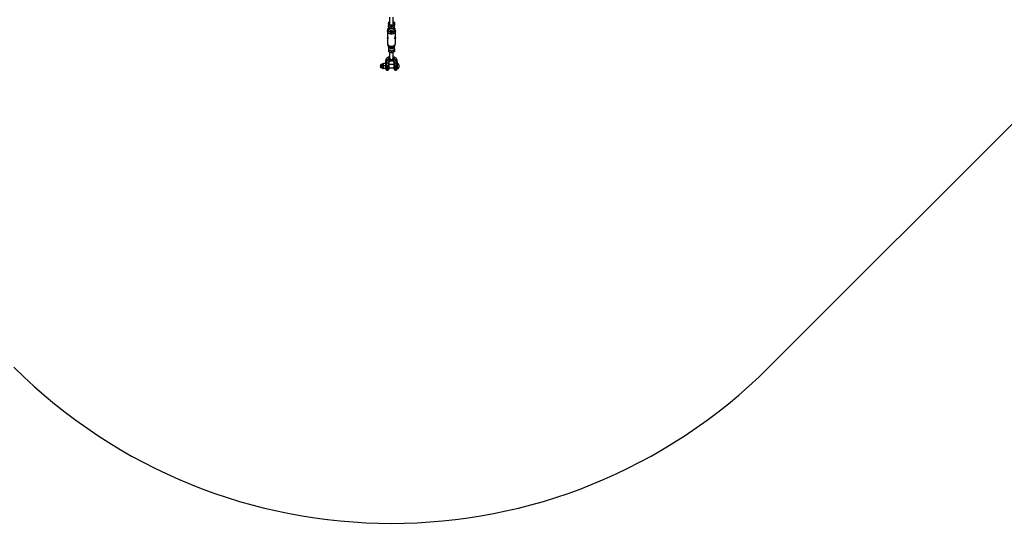
# Model space of a CAD drawing. Units: millimetres. Extents: x -3418 to 3697, y -3444 to 3670.
# Drawn here: x -1045 to 2091, y -3444 to -1839 of the extents above; entities that cross this region are included whole.
import ezdxf

# ---------------------------------------------------------------- set-up
doc = ezdxf.new("R2010")
doc.units = ezdxf.units.MM

msp = doc.modelspace()

# ---------------------------------------------------------------- linework, layer by layer
at = {"color": 7, "linetype": 'Continuous', "lineweight": 25}
for p, q in [((1341.5, -2946.2), (3198.7, -1089)), ((133.4, -1830.6), (133.4, -1851.8)), ((145.4, -1851.8), (145.4, -1830.6)), ((126.9, -1874.7), (126.9, -1890.9)), ((129.5, -1865.4), (128.9, -1866.5)), ((129.7, -1858.3), (129.7, -1864.3)), ((129.9, -1861.8), (129.9, -1856.9)), ((139.4, -1866.3), (139.4, -1861.3)), ((148.9, -1861.8), (148.9, -1856.9)), ((149.2, -1864.3), (149.2, -1858.3)), ((150, -1866.5), (149.4, -1865.4)), ((151.9, -1890.9), (151.9, -1874.7)), ((126.9, -1897.2), (127, -1896.7)), ((126.9, -1897.2), (126.9, -1913.3)), ((151.9, -1913.3), (151.9, -1897.2)), ((128.9, -1921.6), (129.5, -1922.6)), ((129.7, -1923.8), (129.7, -1929.7)), ((129.9, -1935.2), (129.9, -1940.2)), ((133.4, -1942.2), (133.4, -1960.1)), ((139.4, -1939.7), (139.4, -1944.6)), ((145.4, -1960.1), (145.4, -1942.2)), ((148.9, -1935.2), (148.9, -1940.2)), ((149.2, -1929.7), (149.2, -1923.8)), ((149.4, -1922.6), (150, -1921.6)), ((121.4, -1973.7), (121.4, -1968.5)), ((121.4, -1982.1), (121.4, -1973.7)), ((129.6, -1983.6), (129.6, -1975.4)), ((130.9, -1973.4), (130.9, -1981.6)), ((147.9, -1981.6), (147.9, -1973.4)), ((149.2, -1975.4), (149.2, -1983.6)), ((157.4, -1973.7), (157.4, -1968.5)), ((157.4, -1973.7), (157.4, -1982.1)), ((110.9, -1981.1), (109.1, -1981.1)), ((109.1, -1992.7), (109.1, -1981.1)), ((109.1, -1992.7), (110.9, -1992.7)), ((110.9, -1993.8), (110.9, -1980.1)), ((113.4, -1978.9), (111.5, -1979.3)), ((111.5, -1994.6), (111.5, -1979.3)), ((111.5, -1994.6), (113.4, -1994.9)), ((113.4, -1982.3), (113.4, -1978.9)), ((113.4, -1990.3), (113.4, -1982.3)), ((113.4, -1994.9), (113.4, -1990.3)), ((120.7, -1978.6), (114.1, -1978.6)), ((120.7, -1986.1), (114.1, -1986.1)), ((120.7, -1994.5), (114.1, -1994.5)), ((121.4, -1996.4), (121.4, -1987.3)), ((123.1, -1975.9), (123.1, -1984.3)), ((124.4, -1987.4), (124.4, -1999.4)), ((124.4, -1999.4), (127.9, -1999.4)), ((127.9, -1999.4), (127.9, -1987.3)), ((147.9, -1981.9), (130.9, -1981.9)), ((130.9, -1987.2), (130.9, -1996.4)), ((130.9, -1991.9), (147.9, -1991.9)), ((147.9, -1996.4), (147.9, -1987.2)), ((150.9, -1987.3), (150.9, -1999.4)), ((150.9, -1999.4), (154.4, -1999.4)), ((154.4, -1999.4), (154.4, -1987.4)), ((155.7, -1984.3), (155.7, -1975.9)), ((157.8, -1978.2), (157.4, -1978.2)), ((157.4, -1982.1), (157.4, -1987.3)), ((157.4, -1987.3), (157.4, -1996.4)), ((157.4, -1995.7), (157.8, -1995.7)), ((157.8, -1978.2), (157.8, -1995.7)), ((162.9, -1982.6), (162.9, -1991.3))]:
    msp.add_line(p, q, dxfattribs=at)
at = {"color": 7, "linetype": 'Continuous', "lineweight": 25, "flags": 128}
for points in [[(139.4, -1859.1), (137.6, -1858.9), (135.9, -1858.5), (134.3, -1857.8), (132.9, -1856.8), (131.8, -1855.6), (131, -1854.3), (130.5, -1852.8), (130.4, -1851.4), (130.7, -1849.9), (131.3, -1848.5), (132.3, -1847.2), (133.4, -1846.2)], [(145.4, -1846.2), (146.6, -1847.2), (147.5, -1848.5), (148.2, -1849.9), (148.4, -1851.4), (148.4, -1852.8), (147.9, -1854.3), (147.1, -1855.6), (146, -1856.8), (144.6, -1857.8), (143, -1858.5), (141.2, -1858.9), (139.4, -1859.1)], [(139.4, -1884.9), (137.3, -1884.8), (135.3, -1884.3), (133.3, -1883.6), (131.6, -1882.7), (130, -1881.5), (128.8, -1880.1), (127.8, -1878.5), (127.2, -1876.9), (126.9, -1875.2), (126.9, -1874.7)], [(128.1, -1871), (128.4, -1872.7), (129.2, -1874.2), (130.2, -1875.7), (131.6, -1876.9), (133.2, -1878), (135, -1878.7), (136.9, -1879.2), (139, -1879.5), (141, -1879.4), (143, -1879), (144.9, -1878.3), (146.6, -1877.4), (148.1, -1876.3), (149.2, -1874.9), (150.1, -1873.4), (150.7, -1871.8), (150.9, -1870.1), (150.7, -1868.5), (150.1, -1866.9), (150, -1866.5)], [(128.9, -1866.5), (128.4, -1867.6), (128.1, -1869.2)], [(149.4, -1865.4), (149.8, -1866.4), (150.2, -1868.1), (150.2, -1869.7), (149.8, -1871.3), (149.1, -1872.8), (148.1, -1874.2), (146.7, -1875.4), (145.1, -1876.4), (143.3, -1877.1), (141.4, -1877.6), (139.4, -1877.7), (137.4, -1877.6), (135.5, -1877.1), (133.7, -1876.4), (132.1, -1875.4), (130.8, -1874.2), (129.7, -1872.8), (129, -1871.3), (128.7, -1869.7), (128.7, -1868.1), (129, -1866.4), (129.5, -1865.4)], [(129.7, -1864.3), (129.8, -1865.4), (130.2, -1866.9), (131, -1868.3), (132.1, -1869.5), (133.4, -1870.5), (135, -1871.4), (136.7, -1871.9), (138.5, -1872.2), (140.4, -1872.2), (142.2, -1871.9), (143.9, -1871.4), (145.5, -1870.5), (146.8, -1869.5), (147.9, -1868.3), (148.6, -1866.9), (149.1, -1865.4), (149.2, -1864.3)], [(145.4, -1850.8), (145.5, -1851.1), (145.5, -1852.3), (145.1, -1853.5), (144.5, -1854.6), (143.5, -1855.5), (142.3, -1856.1), (140.9, -1856.6), (139.4, -1856.7), (138, -1856.6), (136.6, -1856.1), (135.4, -1855.5), (134.4, -1854.6), (133.7, -1853.5), (133.4, -1852.3), (133.4, -1851.1), (133.4, -1850.8)], [(151.9, -1874.7), (151.9, -1875.2), (151.7, -1876.9), (151, -1878.5), (150.1, -1880.1), (148.8, -1881.5), (147.3, -1882.7), (145.5, -1883.6), (143.6, -1884.3), (141.5, -1884.8), (139.4, -1884.9)], [(126.9, -1913.3), (126.9, -1913.8), (127.2, -1915.5), (127.8, -1917.1), (128.8, -1918.7), (130, -1920.1), (131.6, -1921.3), (133.3, -1922.2), (135.3, -1923), (137.3, -1923.4), (139.4, -1923.5)], [(150, -1921.6), (149.2, -1922.7), (148.1, -1924), (146.6, -1925.2), (144.9, -1926.1), (143, -1926.8), (141, -1927.2), (139, -1927.2), (136.9, -1927), (135, -1926.5), (133.2, -1925.7), (131.6, -1924.7), (130.2, -1923.5), (129.2, -1922), (128.9, -1921.6)], [(149.2, -1923.8), (149.1, -1924.9), (148.6, -1926.4), (147.9, -1927.8), (146.8, -1929), (145.5, -1930), (143.9, -1930.9), (142.2, -1931.4), (140.4, -1931.7), (138.5, -1931.7), (136.7, -1931.4), (135, -1930.9), (133.4, -1930), (132.1, -1929), (131, -1927.8), (130.2, -1926.4), (129.8, -1924.9), (129.7, -1923.8)], [(129.7, -1929.7), (129.8, -1930.9), (130.2, -1932.4), (131, -1933.7), (132.1, -1935), (133.4, -1936), (135, -1936.8), (136.7, -1937.4), (138.5, -1937.7), (140.4, -1937.7), (142.2, -1937.4), (143.9, -1936.8), (145.5, -1936), (146.8, -1935), (147.9, -1933.7), (148.6, -1932.4), (149.1, -1930.9), (149.2, -1929.7)], [(139.4, -1923.5), (141.5, -1923.4), (143.6, -1923), (145.5, -1922.2), (147.3, -1921.3), (148.8, -1920.1), (150.1, -1918.7), (151, -1917.1), (151.7, -1915.5), (151.9, -1913.8), (151.9, -1913.3)], [(132.2, -1959), (129.9, -1959.7), (127.8, -1960.6), (125.9, -1961.6), (124.4, -1962.8), (123.1, -1964.1), (122.2, -1965.5), (121.6, -1967), (121.4, -1968.5)], [(121.4, -1973.7), (121.6, -1972.2), (122.2, -1970.7), (123.1, -1969.3), (124.4, -1968), (125.9, -1966.8), (127.8, -1965.7), (129.9, -1964.8), (132.2, -1964.1)], [(136.9, -1966.6), (134.4, -1966.9), (132.1, -1967.5), (129.9, -1968.3), (127.9, -1969.2), (126.3, -1970.3), (124.9, -1971.6), (123.9, -1973), (123.3, -1974.4), (123.1, -1975.9)], [(129.6, -1975.4), (129.8, -1974.3), (130.4, -1973.3), (131.3, -1972.3), (132.5, -1971.4), (134, -1970.7), (135.7, -1970.2), (137.5, -1969.9), (139.4, -1969.8), (141.3, -1969.9), (143.2, -1970.2), (144.9, -1970.7), (146.4, -1971.4), (147.6, -1972.3), (148.5, -1973.3), (149, -1974.3), (149.2, -1975.4)], [(155.7, -1975.9), (155.5, -1974.4), (154.9, -1973), (153.9, -1971.6), (152.6, -1970.3), (150.9, -1969.2), (149, -1968.3), (146.8, -1967.5), (144.4, -1966.9), (141.9, -1966.6)], [(157.4, -1968.5), (157.2, -1967), (156.7, -1965.5), (155.8, -1964.1), (154.5, -1962.8), (152.9, -1961.6), (151.1, -1960.6), (149, -1959.7), (146.7, -1959)], [(146.7, -1964.1), (149, -1964.8), (151.1, -1965.7), (152.9, -1966.8), (154.5, -1968), (155.8, -1969.3), (156.7, -1970.7), (157.2, -1972.2), (157.4, -1973.7)]]:
    msp.add_lwpolyline(points, dxfattribs=at)
at = {"color": 7, "linetype": 'Continuous', "lineweight": 25}
for centre, radius, start, end in [((136.2, -1858.3), 6.55, 163.6401, 195.8633), ((139.2, -1855.8), 10.5, 223.0069, 271.4231), ((139.8, -1856), 10.3, 268.1978, 319.4544), ((142.6, -1858.3), 6.55, 344.1243, 13.7809), ((139, -1916.9), 11.1, 210.8926, 272.2321), ((140, -1917.2), 10.8, 266.8283, 330.047), ((123.9, -1973.5), 2.47, 183.2459, 252.2651), ((125.9, -1968.7), 7.73, 248.9409, 298.8012), ((128.6, -1973.3), 2.36, 297.0452, 357.7595), ((132.6, -1956.7), 2.32, 260.0031, 290.6569), ((130.9, -1961.5), 2.93, 296.7852, 356.6866), ((142.1, -1970.1), 6.24, 135.4617, 145.6606), ((136.8, -1970.1), 6.24, 34.3394, 44.5383), ((148, -1961.5), 2.93, 183.3134, 243.2148), ((146.2, -1956.8), 2.23, 248.6681, 280.6719), ((150.3, -1973.3), 2.36, 182.2405, 242.9548), ((152.9, -1968.7), 7.73, 241.1988, 291.0591), ((155, -1973.5), 2.47, 287.7349, 356.7541), ((109.1, -1986.9), 5.8, 90, 270), ((111.7, -1980.1), 0.747, 101.7788, 180), ((111.7, -1993.8), 0.747, 180, 258.2212), ((123.9, -1981.9), 2.47, 183.2459, 252.2651), ((123.7, -1965.8), 21.6, 264.0228, 271.986), ((124.4, -1996.4), 3, 180, 270), ((128.7, -1959.7), 27.6, 268.4424, 274.6819), ((127.9, -1996.4), 3, 270, 0), ((128.6, -1981.5), 2.36, 297.0452, 357.7595), ((150.3, -1981.5), 2.36, 182.2405, 242.9548), ((150.2, -1959.7), 27.6, 265.3181, 271.5576), ((150.9, -1996.4), 3, 180, 270), ((155.2, -1965.8), 21.6, 268.014, 275.9772), ((154.4, -1996.4), 3, 270, 0), ((155, -1981.9), 2.47, 287.7349, 356.7541), ((154.8, -1986.9), 9.27, 28.1759, 70.7969), ((154.8, -1986.9), 9.27, 289.2031, 331.8241), ((139.4, -1744.2), 1700, 225, 315)]:
    msp.add_arc(centre, radius, start, end, dxfattribs=at)
for points, knots in [([(133.4, -1845.8), (133, -1846), (131.8, -1846.7), (130.7, -1847.4), (129.9, -1847.9)], [0, 0, 0, 0, 0.3656815, 1, 1, 1, 1]), ([(129.9, -1847.9), (129.9, -1848.8), (129.9, -1850.3), (129.9, -1853), (129.9, -1855.1), (129.9, -1856.4), (129.9, -1856.9)], [0, 0, 0, 0, 0.373977, 0.624518, 0.881825, 1, 1, 1, 1]), ([(148.9, -1847.9), (148.1, -1847.3), (147, -1846.6), (145.8, -1846), (145.4, -1845.8)], [0, 0, 0, 0, 0.715476, 1, 1, 1, 1]), ([(148.9, -1847.9), (148.9, -1848.8), (148.9, -1850.3), (148.9, -1853), (148.9, -1855.1), (148.9, -1856.4), (148.9, -1856.9)], [0, 0, 0, 0, 0.373977, 0.624518, 0.881825, 1, 1, 1, 1]), ([(129, -1866.5), (128.7, -1866.9), (128.1, -1868.1), (127.5, -1870.1), (127, -1872.4), (127, -1874), (126.9, -1874.7)], [0, 0, 0, 0, 0.172713, 0.462137, 0.749776, 1, 1, 1, 1]), ([(128.1, -1869.2), (128, -1869.2), (128, -1869.1), (127.9, -1869.2), (127.7, -1869.6), (127.6, -1870.1), (127.5, -1870.7), (127.3, -1871.3), (127.3, -1871.9), (127.3, -1872.3), (127.4, -1872.6), (127.5, -1872.8), (127.6, -1872.7), (127.8, -1872.4), (127.9, -1872), (128, -1871.5), (128, -1871.2), (128.1, -1871)], [0, 0, 0, 0, 0.06772, 0.135444, 0.204048, 0.274229, 0.345367, 0.415639, 0.483298, 0.54841, 0.612847, 0.678797, 0.747401, 0.818119, 0.889141, 0.958874, 1, 1, 1, 1]), ([(128.1, -1871), (128.1, -1870.8), (128.1, -1870.4), (128.1, -1869.9), (128.1, -1869.4), (128.1, -1869.3), (128.1, -1869.2)], [0, 0, 0, 0, 0.247494, 0.495113, 0.74284, 1, 1, 1, 1]), ([(129.7, -1864.3), (129.7, -1864.5), (129.7, -1864.9), (129.5, -1865.3), (129.5, -1865.4), (129.5, -1865.4)], [0, 0, 0, 0, 0.388374, 0.75024, 1, 1, 1, 1]), ([(129.9, -1856.9), (130.8, -1857.1), (132.4, -1857.6), (134.9, -1858.7), (137.3, -1859.9), (138.7, -1860.9), (139.4, -1861.3)], [0, 0, 0, 0, 0.264606, 0.53495, 0.765344, 1, 1, 1, 1]), ([(129.9, -1861.8), (130.8, -1862.3), (132.4, -1863.4), (134.9, -1864.7), (137.3, -1865.6), (138.7, -1866), (139.4, -1866.3)], [0, 0, 0, 0, 0.2646059, 0.5349496, 0.7653441, 1, 1, 1, 1]), ([(139.4, -1861.3), (140.3, -1860.8), (141.9, -1859.7), (144.4, -1858.5), (146.8, -1857.5), (148.2, -1857.1), (148.9, -1856.9)], [0, 0, 0, 0, 0.264606, 0.53495, 0.765344, 1, 1, 1, 1]), ([(139.4, -1866.3), (140.3, -1866), (141.9, -1865.5), (144.4, -1864.5), (146.8, -1863.2), (148.2, -1862.3), (148.9, -1861.8)], [0, 0, 0, 0, 0.264606, 0.53495, 0.765344, 1, 1, 1, 1]), ([(149.4, -1865.4), (149.4, -1865.4), (149.3, -1865.3), (149.2, -1864.9), (149.2, -1864.5), (149.2, -1864.3)], [0, 0, 0, 0, 0.27347, 0.626381, 1, 1, 1, 1]), ([(151.9, -1874.7), (151.9, -1874.7), (152, -1873.8), (151.8, -1872.2), (151.3, -1869.9), (150.7, -1868), (150.1, -1866.9), (149.9, -1866.5)], [0, 0, 0, 0, 0.018599, 0.297992, 0.5716, 0.838346, 1, 1, 1, 1]), ([(128.2, -1899.2), (128.2, -1899.3), (128.2, -1899.6), (127.9, -1899.7), (127.5, -1899.6), (127, -1898.8), (127, -1897.7), (126.9, -1897.2)], [0, 0, 0, 0, 0.014749, 0.229343, 0.46444, 0.72225, 1, 1, 1, 1]), ([(127, -1890.9), (127, -1891.2), (126.9, -1891.9), (127.2, -1893.4), (127.6, -1895.2), (128.1, -1897), (128.4, -1898.4), (128.3, -1899), (128.2, -1899.2)], [0, 0, 0, 0, 0.097464, 0.273636, 0.453869, 0.646929, 0.838947, 1, 1, 1, 1]), ([(127.4, -1894), (127.3, -1894.2), (127.2, -1894.8), (127, -1895.8), (127, -1896.4), (127, -1896.7)], [0, 0, 0, 0, 0.209645, 0.693241, 1, 1, 1, 1]), ([(127.6, -1895.2), (127.6, -1895.3), (127.5, -1896), (127.4, -1896.5), (127.4, -1896.9)], [0, 0, 0, 0, 0.2732486, 1, 1, 1, 1]), ([(127.4, -1896.9), (127.4, -1897), (127.4, -1897.5), (127.6, -1898.3), (127.8, -1898.8), (128.1, -1899), (128.2, -1899), (128.3, -1899)], [0, 0, 0, 0, 0.036376, 0.38836, 0.741047, 0.752921, 1, 1, 1, 1]), ([(128.2, -1898.9), (128.2, -1899), (128.1, -1899.1), (128.2, -1899.1), (128.2, -1899.1)], [0, 0, 0, 0, 0.9726335, 1, 1, 1, 1]), ([(150.5, -1898.7), (150.6, -1898.4), (150.6, -1897.7), (150.9, -1896.3), (151.3, -1894.9), (151.5, -1894), (151.6, -1893.6)], [0, 0, 0, 0, 0.238783, 0.522753, 0.835863, 1, 1, 1, 1]), ([(151.2, -1899.6), (151, -1899.7), (150.7, -1899.7), (150.5, -1899.2), (150.5, -1898.8), (150.5, -1898.7)], [0, 0, 0, 0, 0.465998, 0.924508, 1, 1, 1, 1]), ([(150.6, -1899), (150.6, -1899), (150.8, -1899), (151.2, -1898.6), (151.4, -1897.7), (151.5, -1896.5), (151.3, -1895.6), (151.2, -1895.2)], [0, 0, 0, 0, 0.0961503, 0.336698, 0.5655647, 0.803435, 1, 1, 1, 1]), ([(150.7, -1899.1), (150.7, -1899.1), (150.7, -1899), (150.6, -1898.9), (150.6, -1898.6), (150.6, -1898.5)], [0, 0, 0, 0, 0.298457, 0.758391, 1, 1, 1, 1]), ([(151.5, -1894), (151.6, -1894.3), (151.8, -1895.2), (152, -1896.6), (151.9, -1898.1), (151.6, -1899.2), (151.4, -1899.5), (151.2, -1899.6)], [0, 0, 0, 0, 0.093334, 0.337522, 0.561872, 0.776258, 1, 1, 1, 1]), ([(151.6, -1893.6), (151.6, -1893.3), (151.9, -1892.3), (152, -1891.3), (151.9, -1890.9), (151.9, -1890.9)], [0, 0, 0, 0, 0.34452, 0.987344, 1, 1, 1, 1]), ([(126.9, -1913.3), (126.9, -1913.4), (126.9, -1914.3), (127.1, -1916), (127.6, -1918.3), (128.2, -1920.2), (128.8, -1921.2), (129, -1921.6)], [0, 0, 0, 0, 0.032464, 0.310931, 0.583566, 0.849311, 1, 1, 1, 1]), ([(129.5, -1922.7), (129.5, -1922.7), (129.5, -1922.7), (129.6, -1923), (129.7, -1923.4), (129.7, -1923.7), (129.7, -1923.8)], [0, 0, 0, 0, 0.154576, 0.487029, 0.882997, 1, 1, 1, 1]), ([(129.9, -1930.7), (129.9, -1931), (129.9, -1932), (129.9, -1933.5), (129.9, -1934.8), (129.9, -1935.2)], [0, 0, 0, 0, 0.168343, 0.738253, 1, 1, 1, 1]), ([(139.4, -1939.7), (138.6, -1939.2), (136.9, -1938.1), (134.5, -1936.8), (132.1, -1935.9), (130.7, -1935.4), (129.9, -1935.2)], [0, 0, 0, 0, 0.264606, 0.53495, 0.765344, 1, 1, 1, 1]), ([(139.4, -1944.6), (138.6, -1944.4), (136.9, -1943.9), (134.5, -1942.8), (132.1, -1941.6), (130.7, -1940.6), (129.9, -1940.2)], [0, 0, 0, 0, 0.264606, 0.53495, 0.765344, 1, 1, 1, 1]), ([(148.9, -1935.2), (148.1, -1935.5), (146.4, -1936), (144, -1937), (141.6, -1938.3), (140.2, -1939.2), (139.4, -1939.7)], [0, 0, 0, 0, 0.264606, 0.53495, 0.765344, 1, 1, 1, 1]), ([(148.9, -1940.2), (148.1, -1940.7), (146.4, -1941.8), (144, -1943), (141.6, -1944), (140.2, -1944.4), (139.4, -1944.6)], [0, 0, 0, 0, 0.264606, 0.53495, 0.765344, 1, 1, 1, 1]), ([(148.9, -1931.3), (148.9, -1931.3), (148.9, -1932.2), (148.9, -1933.5), (148.9, -1934.8), (148.9, -1935.2)], [0, 0, 0, 0, 0.035982, 0.696595, 1, 1, 1, 1]), ([(149.2, -1923.8), (149.2, -1923.7), (149.2, -1923.5), (149.3, -1923), (149.4, -1922.7), (149.4, -1922.7), (149.4, -1922.7)], [0, 0, 0, 0, 0.056923, 0.514204, 0.855467, 1, 1, 1, 1]), ([(149.9, -1921.6), (150.1, -1921.2), (150.7, -1920), (151.4, -1918), (151.9, -1915.7), (151.9, -1914.1), (151.9, -1913.3)], [0, 0, 0, 0, 0.15728, 0.446963, 0.734933, 1, 1, 1, 1]), ([(133.4, -1957.5), (132.7, -1957.7), (131.2, -1958), (129.1, -1958.8), (127.2, -1959.8), (125.5, -1960.9), (124, -1962.3), (122.9, -1963.7), (122.1, -1965.2), (121.5, -1966.8), (121.5, -1967.9), (121.4, -1968.5)], [0, 0, 0, 0, 0.113099, 0.227178, 0.342138, 0.457928, 0.573798, 0.688149, 0.787707, 0.894454, 1, 1, 1, 1]), ([(130.9, -1973.4), (130.9, -1973.4), (130.9, -1973.2), (131, -1973), (131.3, -1972.5), (131.8, -1971.9), (132.7, -1971.3), (133.8, -1970.8), (135.1, -1970.3), (136.6, -1970), (138, -1969.8), (138.9, -1969.8), (139.2, -1969.8)], [0, 0, 0, 0, 0.055943, 0.170854, 0.275726, 0.387725, 0.494914, 0.602013, 0.71038, 0.820363, 0.931663, 1, 1, 1, 1]), ([(132.2, -1964.1), (132, -1963.5), (131.6, -1962.1), (131.8, -1960.3), (132.1, -1959.2), (132.2, -1959)], [0, 0, 0, 0, 0.4304193, 0.8633748, 1, 1, 1, 1]), ([(132.2, -1959), (132.5, -1958.6), (132.8, -1958.2), (133.3, -1957.9), (133.4, -1957.9)], [0, 0, 0, 0, 0.738487, 1, 1, 1, 1]), ([(136.9, -1966.6), (136.2, -1966.4), (135, -1966), (133.4, -1965.1), (132.6, -1964.5), (132.2, -1964.2), (132.2, -1964.1)], [0, 0, 0, 0, 0.396684, 0.694102, 0.965383, 1, 1, 1, 1]), ([(133.5, -1960.1), (133.5, -1960.2), (133.4, -1960.8), (133.6, -1961.3), (133.8, -1961.7)], [0, 0, 0, 0, 0.137121, 1, 1, 1, 1]), ([(133.8, -1961.7), (133.8, -1961.7), (134, -1962), (134.3, -1962.5), (135, -1963.4), (136.1, -1964.5), (137.1, -1965.3), (137.6, -1965.7)], [0, 0, 0, 0, 0.039056, 0.237454, 0.328537, 0.625516, 1, 1, 1, 1]), ([(141.9, -1966.6), (141.5, -1966.7), (140.6, -1967), (139.3, -1967.1), (138.1, -1967), (137.3, -1966.7), (136.9, -1966.6)], [0, 0, 0, 0, 0.29362, 0.519954, 0.745044, 1, 1, 1, 1]), ([(137.6, -1965.7), (137.9, -1965.9), (138.4, -1966.2), (139, -1966.4), (139.5, -1966.4), (139.9, -1966.4), (140.5, -1966.2), (140.9, -1965.9), (141.2, -1965.7)], [0, 0, 0, 0, 0.271447, 0.465161, 0.481996, 0.638667, 0.690756, 1, 1, 1, 1]), ([(139.2, -1969.8), (139.4, -1969.8), (140.2, -1969.8), (141.5, -1969.9), (143.1, -1970.2), (144.5, -1970.6), (145.7, -1971.1), (146.7, -1971.7), (147.3, -1972.2), (147.7, -1972.8), (147.9, -1973.2), (147.9, -1973.3), (147.9, -1973.4)], [0, 0, 0, 0, 0.0424442, 0.1513841, 0.2598259, 0.3671665, 0.4729185, 0.5768197, 0.6792019, 0.7816131, 0.886924, 1, 1, 1, 1]), ([(141.2, -1965.7), (141.5, -1965.5), (142.3, -1964.9), (143.4, -1963.9), (144.3, -1962.8), (144.8, -1962.1), (145, -1961.8), (145, -1961.7)], [0, 0, 0, 0, 0.19738, 0.493219, 0.748265, 0.94369, 1, 1, 1, 1]), ([(146.7, -1964.1), (146.4, -1964.4), (145.8, -1964.9), (144.6, -1965.6), (143.3, -1966.2), (142.3, -1966.5), (141.9, -1966.6)], [0, 0, 0, 0, 0.2319318, 0.4832269, 0.7872529, 1, 1, 1, 1]), ([(145, -1961.7), (145.1, -1961.6), (145.3, -1961.1), (145.4, -1960.5), (145.4, -1960.1)], [0, 0, 0, 0, 0.2774581, 1, 1, 1, 1]), ([(157.4, -1968.5), (157.4, -1968.1), (157.4, -1967.3), (157, -1965.9), (156.4, -1964.4), (155.5, -1963), (154.2, -1961.7), (152.8, -1960.5), (151, -1959.4), (149.1, -1958.5), (147.2, -1957.9), (145.9, -1957.6), (145.4, -1957.5)], [0, 0, 0, 0, 0.066497, 0.16632, 0.266534, 0.368998, 0.474901, 0.584375, 0.696511, 0.809965, 0.923529, 1, 1, 1, 1]), ([(145.4, -1957.8), (145.5, -1957.8), (145.9, -1958), (146.3, -1958.5), (146.6, -1958.9), (146.7, -1959)], [0, 0, 0, 0, 0.037592, 0.89109, 1, 1, 1, 1]), ([(146.7, -1959), (146.9, -1959.8), (147.3, -1961.3), (147.1, -1963.1), (146.7, -1963.9), (146.7, -1964.1)], [0, 0, 0, 0, 0.430419, 0.863375, 1, 1, 1, 1]), ([(114.1, -1978.6), (114, -1978.9), (113.6, -1980.1), (113.5, -1981.4), (113.4, -1982.3)], [0, 0, 0, 0, 0.257551, 1, 1, 1, 1]), ([(113.4, -1978.9), (113.5, -1978.9), (113.6, -1978.7), (113.9, -1978.6), (114.1, -1978.6)], [0, 0, 0, 0, 0.4436, 1, 1, 1, 1]), ([(113.4, -1982.3), (113.4, -1982.7), (113.4, -1983.9), (113.8, -1985.2), (114.1, -1986.1)], [0, 0, 0, 0, 0.2686336, 1, 1, 1, 1]), ([(114.1, -1986.1), (113.9, -1986.8), (113.5, -1988.2), (113.4, -1989.6), (113.4, -1990.3)], [0, 0, 0, 0, 0.495458, 1, 1, 1, 1]), ([(113.4, -1990.3), (113.4, -1990.4), (113.4, -1991.1), (113.6, -1992.6), (113.9, -1993.8), (114.1, -1994.5)], [0, 0, 0, 0, 0.070086, 0.530782, 1, 1, 1, 1]), ([(114.1, -1994.5), (113.9, -1994.6), (113.5, -1994.7), (113.4, -1994.8), (113.4, -1994.9)], [0, 0, 0, 0, 0.495458, 1, 1, 1, 1]), ([(113.4, -1994.9), (113.4, -1994.9), (113.4, -1994.9), (113.4, -1995), (113.4, -1995)], [0, 0, 0, 0, 0.44729, 1, 1, 1, 1]), ([(120.7, -1978.6), (120.8, -1978.9), (121.2, -1980.1), (121.4, -1981.4), (121.4, -1982.3)], [0, 0, 0, 0, 0.257551, 1, 1, 1, 1]), ([(121.4, -1978.9), (121.3, -1978.9), (121.3, -1978.7), (120.9, -1978.6), (120.7, -1978.6)], [0, 0, 0, 0, 0.4436, 1, 1, 1, 1]), ([(121.4, -1982.3), (121.4, -1982.7), (121.4, -1983.9), (121, -1985.2), (120.7, -1986.1)], [0, 0, 0, 0, 0.268634, 1, 1, 1, 1]), ([(120.7, -1986.1), (120.9, -1986.8), (121.3, -1988.2), (121.4, -1989.6), (121.4, -1990.3)], [0, 0, 0, 0, 0.495458, 1, 1, 1, 1]), ([(121.4, -1990.3), (121.4, -1990.4), (121.4, -1991.1), (121.3, -1992.6), (120.9, -1993.8), (120.7, -1994.5)], [0, 0, 0, 0, 0.070086, 0.530782, 1, 1, 1, 1]), ([(120.7, -1994.5), (120.9, -1994.6), (121.3, -1994.7), (121.4, -1994.8), (121.4, -1994.9)], [0, 0, 0, 0, 0.495458, 1, 1, 1, 1]), ([(121.4, -1987.3), (121.4, -1986.8), (121.4, -1985.5), (121.4, -1983.6), (121.4, -1982.6), (121.4, -1982.1)], [0, 0, 0, 0, 0.241501, 0.620885, 1, 1, 1, 1]), ([(121.4, -1994.9), (121.4, -1994.9), (121.4, -1994.9), (121.4, -1995), (121.4, -1995)], [0, 0, 0, 0, 0.44729, 1, 1, 1, 1]), ([(123.1, -1984.3), (123.7, -1984.6), (124.7, -1985.1), (126, -1985.2), (126.8, -1985.1), (127.7, -1984.9), (128.7, -1984.4), (129.4, -1983.7), (129.6, -1983.6)], [0, 0, 0, 0, 0.2602859, 0.4917521, 0.5395176, 0.5745054, 0.8857757, 1, 1, 1, 1]), ([(123.1, -1984.3), (123.4, -1984.6), (123.8, -1985.3), (124.2, -1986.4), (124.4, -1987.1), (124.4, -1987.4)], [0, 0, 0, 0, 0.416177, 0.784646, 1, 1, 1, 1]), ([(127.9, -1987.3), (127.8, -1987.3), (127.6, -1987.4), (126.4, -1987.5), (125.4, -1987.5), (124.4, -1987.4)], [0, 0, 0, 0, 0.109893, 0.2118, 1, 1, 1, 1]), ([(127.9, -1987.3), (128, -1987), (128.2, -1986.2), (128.8, -1984.9), (129.4, -1984), (129.6, -1983.6)], [0, 0, 0, 0, 0.2058807, 0.5776089, 1, 1, 1, 1]), ([(130.9, -1981.6), (130.9, -1982.1), (130.9, -1983.2), (130.9, -1985.3), (130.9, -1986.7), (130.9, -1987.2)], [0, 0, 0, 0, 0.379988, 0.759623, 1, 1, 1, 1]), ([(147.9, -1987.2), (147.9, -1986.4), (147.9, -1984.9), (147.9, -1983), (147.9, -1982), (147.9, -1981.6)], [0, 0, 0, 0, 0.343426, 0.685813, 1, 1, 1, 1]), ([(149.2, -1983.6), (149.2, -1983.6), (149.9, -1984.2), (150.7, -1984.7), (152.1, -1985.1), (152.9, -1985.2), (154.1, -1985.1), (155, -1984.8), (155.6, -1984.4), (155.7, -1984.3)], [0, 0, 0, 0, 0.008656, 0.362963, 0.425234, 0.633616, 0.681468, 0.940724, 1, 1, 1, 1]), ([(149.2, -1983.6), (149.4, -1984), (149.9, -1984.7), (150.6, -1985.9), (150.8, -1986.9), (150.9, -1987.3)], [0, 0, 0, 0, 0.35043, 0.69974, 1, 1, 1, 1]), ([(154.4, -1987.4), (154.3, -1987.4), (153.2, -1987.5), (152, -1987.5), (151.1, -1987.3), (150.9, -1987.3)], [0, 0, 0, 0, 0.1368161, 0.8901467, 1, 1, 1, 1]), ([(154.4, -1987.4), (154.5, -1987), (154.7, -1986.2), (155.2, -1985.2), (155.5, -1984.6), (155.7, -1984.3)], [0, 0, 0, 0, 0.318685, 0.672719, 1, 1, 1, 1]), ([(157.4, -1982.1), (157.4, -1982.5), (157.4, -1983.3), (157.4, -1985.1), (157.4, -1986.6), (157.4, -1987.3)], [0, 0, 0, 0, 0.295361, 0.647385, 1, 1, 1, 1])]:
    msp.add_open_spline(points, degree=3, knots=knots, dxfattribs=at)

doc.saveas('drawing.dxf')
